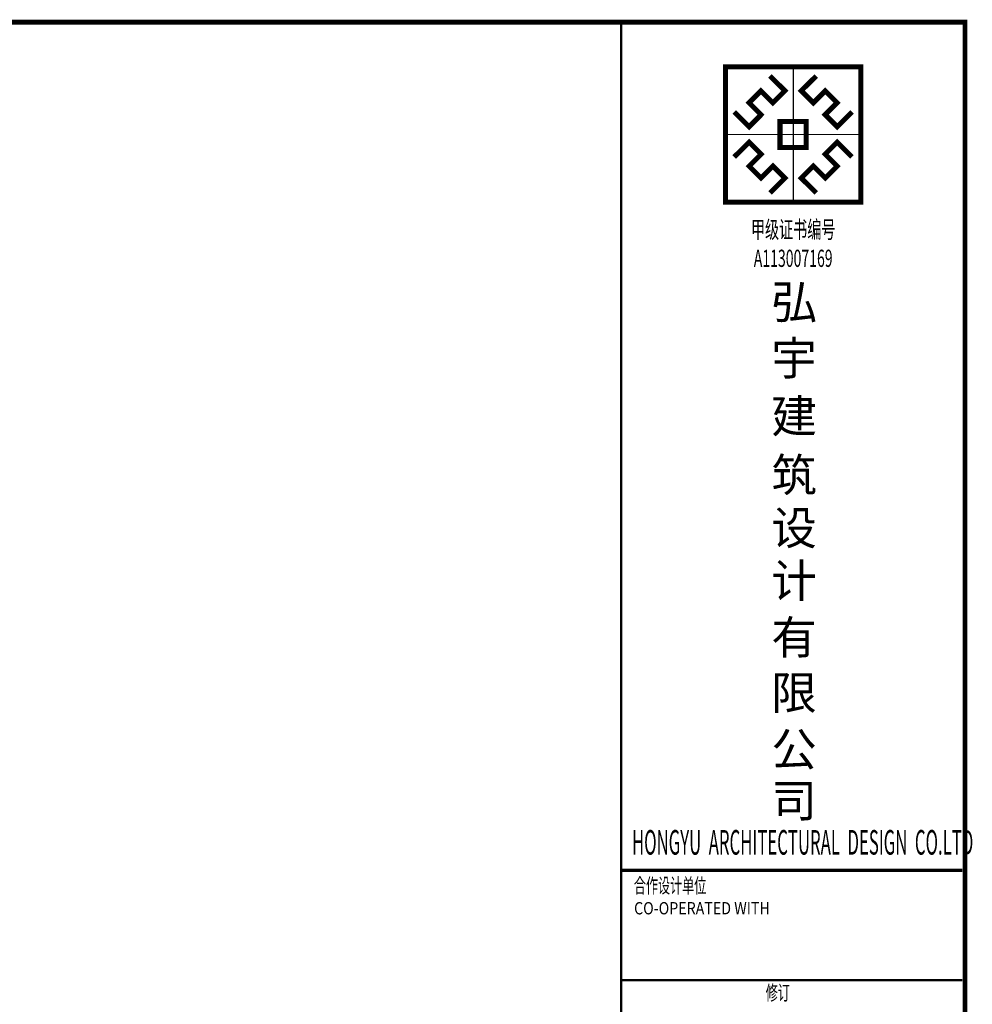
# Model space of a CAD drawing. Extents: x 2004103 to 2684460, y 304241 to 439257.
# Drawn here: x 2449879 to 2469277, y 360409 to 380452 of the extents above; entities that cross this region are included whole.
import ezdxf
from ezdxf.enums import TextEntityAlignment as Align

# ---------------------------------------------------------------- set-up
doc = ezdxf.new("R2010")
doc.units = 0
doc.header["$LTSCALE"] = 1000
doc.header["$MEASUREMENT"] = 0
for name, color, linetype in [('SHEET', 7, 'Continuous'), ('公司名', 4, 'Continuous'), ('公司图框', 7, 'Continuous'), ('框1', 7, 'Continuous')]:
    doc.layers.add(name, color=color, linetype=linetype)
doc.styles.add('-宋体', font='txt', dxfattribs={"width": 0.8})
doc.styles.add('XD-AD-西文', font='romand.shx')
doc.styles.add('宋体', font='txt')
doc.styles.add('节能字体', font='txt')

# ---------------------------------------------------------------- blocks, each defined once
blk = doc.blocks.new('logo')
at = {"color": 142, "true_color": 0x0091c2}
blk.add_line((1004, 2011), (1004, 0), dxfattribs=at)
at = {"color": 142, "true_color": 0x0091c2, "const_width": 74.6}
for points in [[(0, 2011), (2008, 2011), (2008, 0), (0, 0)], [(809, 1198), (1199, 1198), (1199, 813), (809, 813)]]:
    blk.add_lwpolyline(points, close=True, dxfattribs=at)
at = {"color": 142, "true_color": 0x0091c2}
blk.add_lwpolyline([(0, 2011), (2008, 2011), (2008, 0), (0, 0)], close=True, dxfattribs=at)
for points, const_width in [([(660, 1874), (883, 1654), (704, 1475), (526, 1653), (350, 1477), (528, 1299), (350, 1120), (129, 1340)], 74.6), ([(1004, 2011), (1004, 0)], 15.2), ([(1348, 1874), (1125, 1654), (1304, 1475), (1482, 1653), (1658, 1477), (1480, 1299), (1659, 1120), (1879, 1340)], 74.6), ([(0, 1006), (2008, 1006)], 15.2), ([(660, 137), (883, 357), (704, 536), (526, 358), (350, 534), (528, 712), (350, 891), (129, 671)], 74.6), ([(1348, 137), (1125, 357), (1304, 536), (1482, 358), (1658, 534), (1480, 712), (1659, 891), (1879, 671)], 74.6)]:
    blk.add_lwpolyline(points, dxfattribs=dict(at, const_width=const_width))
blk = doc.blocks.new('w3')
at = {"color": 142, "style": '节能字体'}
for s, p in [('弘', (1294093, -242093)), ('宇', (1294093, -243156)), ('建', (1294093, -244243)), ('筑', (1294093, -245356)), ('设', (1294093, -246353)), ('计', (1294093, -247349)), ('有', (1294093, -248416)), ('限', (1294093, -249459)), ('公', (1294093, -250522)), ('司', (1294093, -251492))]:
    blk.add_text(s, height=627, dxfattribs=at).set_placement(p)

msp = doc.modelspace()

# ---------------------------------------------------------------- linework, layer by layer
at = {"layer": 'SHEET'}
for p, q in [((2462128.28, 360902.29), (2467241.9, 360902.29)), ((2467241.9, 360902.29), (2469072.28, 360902.29))]:
    msp.add_line(p, q, dxfattribs=at)
for points, const_width in [([(2462128.28, 380402.29), (2462128.28, 340402.29)], 50), ([(2462128.28, 363135.56), (2469072.28, 363135.56)], 70), ([(2462128.28, 360902.29), (2469072.28, 360902.29)], 50)]:
    msp.add_lwpolyline(points, dxfattribs=dict(at, const_width=const_width))
at = {"layer": '公司图框'}
msp.add_line((2469128, 340402.29), (2469128, 380402.29), dxfattribs=at)
at = {"layer": '框1'}
for p, q in [((2469128, 380402.29), (2411728, 380402.29)), ((2469128, 340402.29), (2469128, 380402.29))]:
    msp.add_line(p, q, dxfattribs=at)
at = {"layer": '框1', "const_width": 100}
msp.add_lwpolyline([(2411728, 380402.29), (2469128, 380402.29), (2469128, 340402.29), (2411728, 340402.29), (2411728, 380402.29)], dxfattribs=at)

# ---------------------------------------------------------------- block references
at = {"color": 142, "true_color": 0x0095c7, "xscale": 1.370518518378958, "yscale": 1.370518518378958, "zscale": 1.370518518378958}
msp.add_blockref('logo', (2464252.13, 376738.13), dxfattribs=at)
at = {"layer": '公司图框', "color": 0, "xscale": 1.08, "yscale": 1.08, "zscale": 1.08}
msp.add_blockref('w3', (1067565.12, 635828.99), dxfattribs=at)

# ---------------------------------------------------------------- texts
at = {"layer": 'SHEET'}
for s, height, style, width, p in [('合作设计单位', 300, '宋体', 0.6, (2462386.2, 362675.83)), ('CO-OPERATED WITH', 250, 'XD-AD-西文', 0.85, (2462389.73, 362239.78)), ('修订', 300, '宋体', 0.6, (2465070.71, 360493.44))]:
    msp.add_text(s, height=height, dxfattribs=dict(at, style=style, width=width)).set_placement(p)
at = {"layer": '公司名', "color": 142, "true_color": 0x0095c7, "style": '宋体', "width": 0.6}
for s, p in [('甲级证书编号', (2465629.44, 376181.33)), ('A113007169', (2465629.44, 375594.9))]:
    msp.add_text(s, height=350, dxfattribs=at).set_placement(p, align=Align.MIDDLE_CENTER)
at = {"layer": '公司名', "color": 142, "true_color": 0x0091c2, "style": '-宋体', "width": 0.5}
msp.add_text('HONGYU  ARCHITECTURAL  DESIGN  CO.LTD', height=500, dxfattribs=at).set_placement((2462346.62, 363456.46))

doc.saveas('drawing.dxf')
